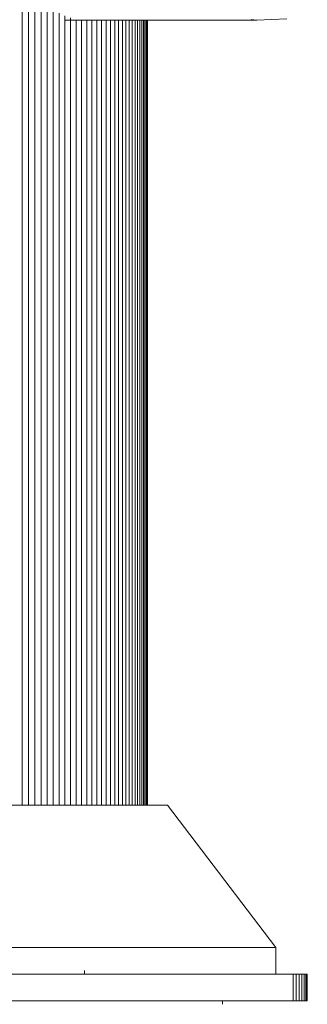
# Model space of a CAD drawing. Units: millimetres. Extents: x -3177 to 6903, y -3037 to 4091.
# Drawn here: x 4578 to 4686, y 1957 to 2326 of the extents above; entities that cross this region are included whole.
import ezdxf

# ---------------------------------------------------------------- set-up
doc = ezdxf.new("R2010")
doc.units = ezdxf.units.MM
doc.layers.add('A-GENM', color=13, linetype='Continuous', lineweight=9)
doc.layers.add('G-IMPT', color=8, linetype='Continuous', lineweight=9)

# ---------------------------------------------------------------- blocks, each defined once
blk = doc.blocks.new('trunangluong - tru2_DWG-412885-South')
at = {"layer": 'G-IMPT'}
for p, q in [((-3.6, 2596.52), (-3.6, 2031.81)), ((-1.24, 2342.12), (-1.24, 2031.81)), ((1.12, 2336.62), (1.12, 2031.81)), ((3.45, 2333.45), (3.45, 2031.81)), ((5.75, 2331.14), (5.75, 2031.81)), ((8.01, 2329.38), (8.01, 2031.81)), ((10.22, 2328.04), (10.22, 2031.81)), ((12.39, 2327.02), (12.39, 2031.81)), ((12.52, 2325.45), (84.26, 2325.45)), ((14.52, 2326.23), (14.52, 2031.81)), ((16.59, 2325.57), (16.59, 2031.81)), ((18.61, 2325.37), (18.61, 2031.81)), ((20.57, 2325.28), (20.57, 2031.81)), ((22.48, 2325.42), (22.48, 2031.81)), ((24.32, 2325.45), (24.32, 2031.81)), ((26.09, 2325.45), (26.09, 2031.81)), ((27.8, 2325.45), (27.8, 2031.81)), ((29.43, 2325.45), (29.43, 2031.81)), ((30.99, 2325.45), (30.99, 2031.81)), ((32.47, 2325.45), (32.47, 2031.81)), ((33.87, 2325.45), (33.87, 2031.81)), ((35.19, 2325.45), (35.19, 2031.81)), ((36.41, 2325.45), (36.41, 2031.81)), ((37.55, 2325.45), (37.55, 2031.81)), ((38.6, 2325.45), (38.6, 2031.81)), ((39.54, 2325.45), (39.54, 2031.81)), ((40.39, 2325.45), (40.39, 2031.81)), ((41.13, 2325.45), (41.13, 2031.81)), ((41.77, 2325.45), (41.77, 2031.81)), ((42.3, 2325.45), (42.3, 2031.81)), ((42.72, 2325.45), (42.72, 2031.81)), ((43.02, 2325.45), (43.02, 2031.81)), ((43.2, 2325.45), (43.2, 2031.81)), ((43.26, 2325.45), (43.26, 2031.81)), ((84.26, 2325.45), (82.06, 2325.62)), ((84.26, 2325.45), (95.42, 2325.86)), ((-105.18, 1968.59), (97.76, 1968.59)), ((19.71, 1969.93), (19.71, 1968.59)), ((97.76, 1968.59), (98.98, 1968.59)), ((97.76, 1968.59), (97.76, 1958.59)), ((98.98, 1968.59), (100.1, 1968.59)), ((98.98, 1968.59), (98.98, 1958.59)), ((100.1, 1968.59), (101.09, 1968.59)), ((100.1, 1968.59), (100.1, 1958.59)), ((101.09, 1968.59), (101.92, 1968.59)), ((101.09, 1968.59), (101.09, 1958.59)), ((101.92, 1968.59), (102.55, 1968.59)), ((101.92, 1968.59), (101.92, 1958.59)), ((102.55, 1968.59), (102.95, 1968.59)), ((102.55, 1968.59), (102.55, 1958.59)), ((102.95, 1968.59), (103.1, 1968.59)), ((102.95, 1968.59), (102.95, 1958.59)), ((103.1, 1968.59), (103.1, 1958.59)), ((-105.18, 1958.59), (97.76, 1958.59)), ((97.76, 1958.59), (98.98, 1958.59)), ((98.98, 1958.59), (100.1, 1958.59)), ((100.1, 1958.59), (101.09, 1958.59)), ((101.09, 1958.59), (101.92, 1958.59)), ((101.92, 1958.59), (102.55, 1958.59)), ((102.55, 1958.59), (102.95, 1958.59)), ((102.95, 1958.59), (103.1, 1958.59))]:
    blk.add_line(p, q, dxfattribs=at)
blk = doc.blocks.new('trunangluong - trunangluong-399257-South')
at = {"layer": 'A-GENM'}
for p, q in [((-58.21, 2031.81), (50.79, 2031.81)), ((91.29, 1978.59), (50.79, 2031.81)), ((-98.71, 1978.59), (91.29, 1978.59)), ((91.29, 1968.59), (91.29, 1978.59)), ((71.29, 1957.33), (71.29, 1958.59))]:
    blk.add_line(p, q, dxfattribs=at)
blk.add_blockref('trunangluong - tru2_DWG-412885-South', (0, 0))

msp = doc.modelspace()

# ---------------------------------------------------------------- block references
at = {"layer": 'A-GENM'}
msp.add_blockref('trunangluong - trunangluong-399257-South', (4582.74, 0), dxfattribs=at)

doc.saveas('drawing.dxf')
